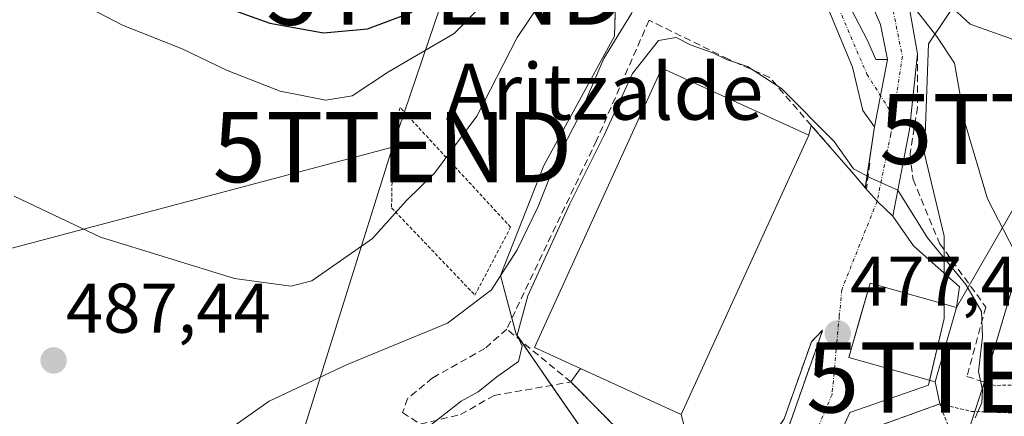
# Model space of a CAD drawing. Units: metres. Extents: x 586443 to 589876, y 4770621 to 4772978.
# Drawn here: x 588472 to 588612, y 4770713 to 4770770 of the extents above; entities that cross this region are included whole.
import ezdxf
from ezdxf.enums import TextEntityAlignment as Align

# ---------------------------------------------------------------- set-up
doc = ezdxf.new("R2010")
doc.units = ezdxf.units.M
doc.header["$MEASUREMENT"] = 0
for name, pattern in [('TRAZO_Y_PUNTO', [1, 0.5, -0.25, 0, -0.25]), ('TRAZOS', [0.75, 0.5, -0.25]), ('TRAZOSX2', [1.5, 1, -0.5])]:
    doc.linetypes.add(name, pattern=pattern)
doc.layers.get('0').update_dxf_attribs({"lineweight": 5})
for name, color, linetype, lineweight in [('Alambrada', 19, 'TRAZOS', 0), ('Carátula', 7, 'Continuous', 5), ('Curva de nivel maestra', 36, 'Continuous', 30), ('Curva de nivel normal', 36, 'Continuous', 0), ('Edificación', 1, 'Continuous', 13), ('Edificación Cxs', 1, 'Continuous', 13), ('Núcleo urbano', 19, 'Continuous', 0), ('Núcleo urbano CxS', 19, 'Continuous', 0), ('Obra de contención lineal', 1, 'TRAZOSX2', 13), ('Pista pavimentada', 135, 'Continuous', 13), ('Pista pavimentada Cxs', 135, 'Continuous', 0), ('Pista pavimentada eje', 135, 'TRAZO_Y_PUNTO', 0), ('Prado', 92, 'Continuous', 0), ('Prado CxS', 92, 'Continuous', 0), ('Punto de cota en terreno', 7, 'Continuous', 0), ('Rótulo de punto de cota en terreno', 19, 'Continuous', 0), ('Tendido', 6, 'Continuous', 0), ('Texto cartográfico', 19, 'Continuous', 0), ('Torre de tendido puntual', 7, 'Continuous', 0), ('Valla', 19, 'TRAZOS', 0), ('Vía urbana Cxs', 5, 'Continuous', 0), ('Vía urbana eje', 5, 'TRAZO_Y_PUNTO', 0)]:
    doc.layers.add(name, color=color, linetype=linetype, lineweight=lineweight)
doc.styles.add('Arial', font='txt', dxfattribs={"height": 0.2})

# ---------------------------------------------------------------- blocks, each defined once
blk = doc.blocks.new('*U168')
at = {"layer": 'Prado CxS', "color": 92, "linetype": 'Continuous', "lineweight": 0}
for points in [[(588761.56, 4770718.52, 479.21), (588695.1, 4770700.45, 475.87), (588695.08, 4770700.44, 475.87), (588600.58, 4770674.44, 474.16), (588600.08, 4770674.3, 474.14), (588599.78, 4770693.69, 475.94), (588586.37, 4770695.37, 474.59), (588584.69, 4770701.51, 475.2), (588590.28, 4770713.81, 476.69), (588601.45, 4770717.72, 477.64), (588603.69, 4770727.22, 478.12), (588603.69, 4770738.95, 481.14), (588600.89, 4770750.69, 482.52), (588601.45, 4770766.33, 484.15), (588609.28, 4770778.06, 493.61)], [(588557.31, 4770786.45, 487.59), (588556.75, 4770767.45, 484.99), (588546.69, 4770749.01, 485.38), (588540.55, 4770733.36, 484.58), (588542.78, 4770724.98, 480.56), (588553.96, 4770708.78, 477.68), (588557.87, 4770699.28, 474.36), (588538.87, 4770690.34, 471.07), (588513.73, 4770688.11, 471.02), (588494.73, 4770686.43, 472.07), (588484.11, 4770671.9, 471.77), (588467.91, 4770670.23, 475.94)]]:
    blk.add_polyline3d(points, dxfattribs=at)
blk = doc.blocks.new('5PATER')
at = {"layer": 'Carátula', "linetype": 'Continuous', "lineweight": 5}
h = blk.add_hatch(color=250, dxfattribs=at)
edge = h.paths.add_edge_path()
edge.add_ellipse((0, 0.01), major_axis=(-1.33, -1.34), ratio=0.999422, start_angle=0, end_angle=360)
blk = doc.blocks.new('*U292')
at = {"layer": 'Vía urbana Cxs', "color": 5, "linetype": 'Continuous', "lineweight": 0}
for points in [[(588579.72, 4770706.54, 476.24), (588584.51, 4770720.18, 477.7), (588585.65, 4770723.43, 477.96), (588586.39, 4770725.54, 477.98), (588584.8, 4770723.91, 478.07), (588580.92, 4770712.94, 477.56)], [(588563.21, 4770705.34, 477.42), (588554.67, 4770714.01, 478.44), (588550.55, 4770718.17, 478.71), (588551.92, 4770720.1, 478.83), (588566.27, 4770713.55, 478.72), (588584.42, 4770753.32, 479.45), (588584.78, 4770754.73, 479.87), (588591.07, 4770747.49, 480.01), (588592.47, 4770745.81, 479.65), (588594.14, 4770743.92, 479.28), (588596.38, 4770741.79, 479.14), (588599.32, 4770737.57, 479.1), (588599.32, 4770737.57, 479.1), (588605.9, 4770731.71, 479.36), (588605.44, 4770728.76, 478.27), (588593.14, 4770732.26, 478.28), (588591.84, 4770727.69, 477.86), (588590.12, 4770721.68, 477.4), (588602.42, 4770718.17, 477.76), (588603.07, 4770715.04, 477.96), (588590.1, 4770710.38, 476.57)]]:
    blk.add_polyline3d(points, dxfattribs=at)
blk = doc.blocks.new('5TTEND')
blk.add_text('5TTEND', height=10).set_placement((0, 0), align=Align.MIDDLE_CENTER)

msp = doc.modelspace()

# ---------------------------------------------------------------- linework, layer by layer
at = {"layer": 'Alambrada', "color": 19, "linetype": 'TRAZOS', "lineweight": 0}
for points in [[(588536.89, 4770730.55, 487.09), (588541.98, 4770740.22, 486.49), (588526.24, 4770757.27, 493.07), (588525.2, 4770752.6, 499.76), (588525.03, 4770742.98, 491.21), (588536.89, 4770730.55, 487.09)], [(588622.64, 4770732.3, 491.38), (588624.21, 4770722.07, 487.91), (588618.49, 4770717.85, 484.03), (588610.85, 4770717.68, 481.46)], [(588603.07, 4770715.04, 480.06), (588607.56, 4770713.99, 482.11), (588614.16, 4770713.74, 483.25), (588620.43, 4770714.85, 484.45), (588631.21, 4770719.35, 492.76), (588647.91, 4770727.85, 490.21)]]:
    msp.add_polyline3d(points, dxfattribs=at)
at = {"layer": 'Curva de nivel maestra', "color": 36, "linetype": 'Continuous', "lineweight": 30}
for points in [[(588500.52, 4770771.85, 500), (588507.69, 4770769.28, 500), (588515.33, 4770767.92, 500)], [(588515.33, 4770767.92, 500), (588521.61, 4770768.49, 500), (588527.95, 4770770.85, 500)]]:
    msp.add_polyline3d(points, dxfattribs=at)
at = {"layer": 'Curva de nivel normal', "color": 36, "linetype": 'Continuous', "lineweight": 0}
for points in [[(588616.07, 4770732.22, 485), (588609.84, 4770744.24, 485), (588606.7, 4770755, 485), (588605.17, 4770763.59, 485), (588602.66, 4770767.37, 485), (588598.9, 4770772.19, 485), (588593.94, 4770774.39, 485), (588591.2, 4770776.18, 485), (588589.08, 4770778.66, 485), (588586.83, 4770781.9, 485), (588581.23, 4770786.97, 485), (588575.99, 4770789.24, 485), (588573.47, 4770789.54, 485), (588570.76, 4770788.59, 485)], [(588547.21, 4770773.71, 490), (588542.92, 4770767.23, 490), (588537.15, 4770756.06, 490), (588531.16, 4770747.94, 490), (588527.16, 4770744.02, 490), (588522.33, 4770738.61, 490), (588513.7, 4770732.56, 490), (588510.68, 4770731.82, 490), (588502.66, 4770732.9, 490), (588483.59, 4770738.8, 490), (588471.31, 4770744.64, 490)], [(588750.1, 4770774.3, 490), (588741.96, 4770769.61, 490), (588737.45, 4770767.07, 490), (588731.83, 4770764.33, 490), (588724.06, 4770759.78, 490), (588717.32, 4770757.52, 490), (588711.25, 4770755.02, 490), (588705.58, 4770751.59, 490), (588699.77, 4770750.16, 490), (588688.98, 4770746.84, 490), (588677.43, 4770744.6, 490), (588661.24, 4770739.71, 490), (588650.83, 4770737.23, 490), (588641.21, 4770736.94, 490), (588623.46, 4770741.21, 490), (588621.45, 4770754.82, 490), (588619.38, 4770762.5, 490), (588616.97, 4770765.42, 490), (588613, 4770767.17, 490), (588607.4, 4770769.14, 490), (588603.69, 4770772.58, 490)], [(588560.46, 4770773.52, 485), (588559.17, 4770770.67, 485), (588555.26, 4770764.24, 485), (588551.62, 4770755.86, 485), (588548.51, 4770749.75, 485), (588545.9, 4770743.19, 485), (588542.92, 4770737, 485), (588539.24, 4770731.32, 485), (588532.99, 4770726.54, 485), (588518.61, 4770720.61, 485), (588507.59, 4770715.43, 485), (588499.88, 4770709.99, 485), (588494.34, 4770704.75, 485), (588487.11, 4770699.56, 485), (588479.5, 4770698.24, 485), (588471.13, 4770699.53, 485)], [(588539.59, 4770773.62, 495), (588533.93, 4770767.82, 495), (588524.59, 4770762.37, 495), (588519.44, 4770758.92, 495), (588515.67, 4770758.31, 495), (588509.17, 4770759.58, 495), (588501.53, 4770762.6, 495), (588495.21, 4770765.62, 495), (588486.74, 4770769.01, 495), (588478.03, 4770773.55, 495)], [(588608.1, 4770713.05, 480), (588609.06, 4770715.19, 480), (588609.16, 4770717.05, 480), (588608.59, 4770719.68, 480), (588609.16, 4770724.6, 480), (588609.02, 4770728.2, 480), (588606.8, 4770732.07, 480), (588601.32, 4770738.73, 480), (588597.09, 4770745.49, 480), (588593.42, 4770747.16, 480), (588590.8, 4770748.54, 480), (588588.04, 4770752.44, 480), (588580.56, 4770759.96, 480), (588575.71, 4770763.11, 480), (588572.7, 4770764.11, 480), (588570.77, 4770765.08, 480), (588567.67, 4770766.17, 480), (588565.55, 4770767.25, 480), (588563.01, 4770766.8, 480), (588559.32, 4770762.1, 480), (588555.29, 4770753.33, 480), (588550.4, 4770743.56, 480), (588544.42, 4770730.44, 480), (588542.89, 4770724.85, 480), (588543.61, 4770723.27, 480), (588543.09, 4770721.1, 480), (588539.99, 4770718.9, 480), (588537.34, 4770716.76, 480), (588534.93, 4770715.43, 480), (588530.59, 4770712.01, 480)]]:
    msp.add_polyline3d(points, dxfattribs=at)
at = {"layer": 'Edificación', "color": 1, "linetype": 'Continuous', "lineweight": 13}
for points in [[(588584.42, 4770753.32, 492), (588566.27, 4770713.55, 489.21), (588545.37, 4770723.08, 486.02), (588563.51, 4770762.86, 491.06), (588584.42, 4770753.32, 492)], [(588605.44, 4770728.76, 487.8), (588602.42, 4770718.17, 488.41), (588590.12, 4770721.68, 488.78), (588593.14, 4770732.26, 484.76), (588605.44, 4770728.76, 487.8)]]:
    msp.add_polyline3d(points, dxfattribs=at)
at = {"layer": 'Edificación Cxs', "color": 1, "linetype": 'Continuous', "lineweight": 13}
for points in [[(588584.42, 4770753.32, 492), (588566.27, 4770713.55, 489.22), (588545.37, 4770723.08, 486.02), (588563.51, 4770762.86, 491.06), (588584.42, 4770753.32, 492)], [(588605.44, 4770728.76, 487.8), (588602.42, 4770718.17, 488.41), (588590.12, 4770721.68, 488.78), (588593.14, 4770732.26, 484.76), (588605.44, 4770728.76, 487.8)]]:
    msp.add_polyline3d(points, close=True, dxfattribs=at)
at = {"layer": 'Núcleo urbano', "color": 19, "linetype": 'Continuous', "lineweight": 0}
for points in [[(588557.25, 4770784.46, 486.98), (588556.75, 4770767.45, 484.99), (588546.69, 4770749.01, 485.38), (588540.55, 4770733.36, 484.58), (588542.17, 4770727.28, 481.18), (588542.78, 4770724.98, 480.56), (588543.42, 4770724.06, 480.16), (588547.81, 4770717.69, 478.51), (588553.96, 4770708.78, 477.68), (588557.87, 4770699.28, 474.36), (588551.16, 4770696.13, 472.38), (588539.64, 4770690.7, 471.08), (588538.87, 4770690.34, 471.07), (588537.24, 4770690.19, 471.06), (588524.77, 4770689.09, 471.2), (588513.73, 4770688.11, 471.02), (588498.04, 4770686.72, 471.27), (588494.73, 4770686.43, 472.07), (588485.29, 4770673.52, 471.62), (588484.11, 4770671.9, 471.77), (588476.87, 4770671.15, 473.43), (588467.91, 4770670.23, 475.94)], [(588600.08, 4770674.31, 474.14), (588599.78, 4770693.69, 475.94), (588598.51, 4770693.85, 475.71), (588586.36, 4770695.37, 474.59), (588585.64, 4770698.04, 475.24), (588584.91, 4770700.71, 475.22), (588584.69, 4770701.51, 475.2), (588590.28, 4770713.81, 476.69), (588601.45, 4770717.72, 477.64), (588601.61, 4770718.4, 477.66), (588603.69, 4770727.22, 478.12), (588603.69, 4770729.26, 478.34), (588603.69, 4770733.68, 479.33), (588603.69, 4770737.03, 480.49), (588603.69, 4770738.95, 481.14), (588600.89, 4770750.69, 482.52), (588601.45, 4770766.33, 484.15), (588609.27, 4770778.06, 493.61)]]:
    msp.add_polyline3d(points, dxfattribs=at)
at = {"layer": 'Núcleo urbano CxS', "color": 19, "linetype": 'Continuous', "lineweight": 0}
for points in [[(588467.91, 4770670.23, 475.94), (588484.11, 4770671.9, 471.77), (588494.73, 4770686.43, 472.07), (588513.73, 4770688.11, 471.02), (588538.87, 4770690.34, 471.07), (588557.87, 4770699.28, 474.36), (588553.96, 4770708.78, 477.68), (588542.78, 4770724.98, 480.56), (588540.55, 4770733.36, 484.58), (588546.69, 4770749.01, 485.38), (588556.75, 4770767.45, 484.99), (588557.31, 4770786.45, 487.59)], [(588609.27, 4770778.06, 493.61), (588601.45, 4770766.33, 484.15), (588600.89, 4770750.69, 482.52), (588603.69, 4770738.95, 481.14), (588603.69, 4770727.22, 478.12), (588601.45, 4770717.72, 477.64), (588590.28, 4770713.81, 476.69), (588584.69, 4770701.51, 475.2)]]:
    msp.add_polyline3d(points, dxfattribs=at)
at = {"layer": 'Obra de contención lineal', "color": 1, "linetype": 'TRAZOSX2', "lineweight": 13}
for points in [[(588593.12, 4770749.33, 480.89), (588592.64, 4770745.68, 480.58), (588578.85, 4770761.55, 481.44), (588572.98, 4770764.15, 481.32), (588561.69, 4770769.7, 486.23), (588554.21, 4770752.59, 483.58), (588541.42, 4770725.71, 484.69)], [(588599.88, 4770764.93, 484.74), (588599.92, 4770757.33, 483.49), (588598.83, 4770750.61, 482.56), (588599.28, 4770747.02, 482.1), (588603.05, 4770737.91, 484.79), (588609.62, 4770728.85, 486.16), (588606.94, 4770718.97, 480.28), (588610.85, 4770717.68, 481.46)], [(588541.42, 4770725.71, 484.69), (588538.32, 4770722.94, 484.66), (588530.87, 4770718.76, 487.73), (588527.3, 4770715.8, 483.74), (588526.6, 4770713.82, 488.69), (588529.12, 4770712.17, 488), (588534.85, 4770713.53, 485.87), (588539.62, 4770716.25, 480.32), (588550.55, 4770718.17, 480.93), (588541.42, 4770725.71, 484.69)]]:
    msp.add_polyline3d(points, dxfattribs=at)
at = {"layer": 'Pista pavimentada', "color": 135, "linetype": 'Continuous', "lineweight": 13}
for points in [[(588678.75, 4770888.97, 508.06), (588675.47, 4770887.75, 507.49), (588663.75, 4770878.1, 505.78), (588642.39, 4770860.85, 502.22), (588625.95, 4770846.05, 499.4), (588617.38, 4770837.88, 497.15), (588610.9, 4770832.29, 495.28), (588603.6, 4770823.5, 493.63), (588597.97, 4770815.51, 491.42), (588594.38, 4770808.13, 490.52), (588590.73, 4770799.49, 488.96), (588589.03, 4770794.03, 488.7), (588590.63, 4770788.01, 488.12), (588593.79, 4770780.79, 487), (588598.69, 4770771.62, 485.68), (588599.89, 4770764.94, 483.77), (588599.88, 4770764.85, 483.76)], [(588595.63, 4770764.13, 482.96), (588594.64, 4770769.09, 483.8), (588590.63, 4770778.33, 485.27), (588585.72, 4770787.93, 486.71), (588582.52, 4770791.73, 487.2), (588581.15, 4770792.41, 487.42)], [(588593.79, 4770754.53, 481.55), (588592.11, 4770756.86, 482.14), (588590.63, 4770763.02, 482.77), (588586.55, 4770772.92, 483.45), (588583.47, 4770777.92, 483.9), (588580.82, 4770780.47, 483.97), (588579.32, 4770781.42, 483.93), (588576.98, 4770782.24, 483.89), (588572.01, 4770782.77, 483.93), (588571.21, 4770786.52, 484.26), (588576.53, 4770785.59, 483.99), (588581.32, 4770784.37, 484.14), (588585.71, 4770780.45, 484.27), (588592.8, 4770766.8, 483.15), (588593.96, 4770764.12, 482.9), (588595.63, 4770764.13, 482.96)], [(588595.63, 4770764.13, 482.96), (588593.79, 4770754.53, 481.55)], [(588595.63, 4770764.13, 482.96), (588593.79, 4770754.53, 481.55)], [(588599.88, 4770764.85, 483.76), (588598.75, 4770754.16, 482.04), (588596.38, 4770741.79, 479.14)], [(588592.48, 4770745.87, 479.67), (588593.79, 4770754.53, 481.55)], [(588592.47, 4770745.81, 479.65), (588592.48, 4770745.87, 479.67)], [(588596.38, 4770741.79, 479.14), (588594.14, 4770743.92, 479.28), (588592.47, 4770745.81, 479.65)]]:
    msp.add_polyline3d(points, dxfattribs=at)
at = {"layer": 'Pista pavimentada Cxs', "color": 135, "linetype": 'Continuous', "lineweight": 0}
msp.add_polyline3d([(588595.63, 4770764.13, 482.96), (588593.79, 4770754.53, 481.55), (588592.11, 4770756.86, 482.14), (588590.63, 4770763.02, 482.77), (588586.55, 4770772.92, 483.45), (588583.47, 4770777.92, 483.9), (588580.82, 4770780.47, 483.97), (588579.32, 4770781.42, 483.93), (588576.98, 4770782.24, 483.89), (588572.01, 4770782.77, 483.93), (588571.21, 4770786.52, 484.26), (588576.53, 4770785.59, 483.99), (588581.32, 4770784.37, 484.14), (588585.71, 4770780.45, 484.27), (588592.8, 4770766.8, 483.15), (588593.96, 4770764.12, 482.9), (588595.63, 4770764.13, 482.96)], close=True, dxfattribs=at)
msp.add_polyline3d([(588598.69, 4770771.62, 485.68), (588599.89, 4770764.94, 483.77), (588598.75, 4770754.16, 482.04), (588596.38, 4770741.79, 479.14), (588594.14, 4770743.92, 479.28), (588592.47, 4770745.81, 479.65), (588593.79, 4770754.53, 481.55), (588595.63, 4770764.13, 482.96), (588594.64, 4770769.09, 483.8), (588590.63, 4770778.33, 485.27)], dxfattribs=at)
at = {"layer": 'Pista pavimentada eje', "color": 135, "linetype": 'TRAZO_Y_PUNTO', "lineweight": 0}
for points in [[(588586.59, 4770794.47, 487.89), (588592.32, 4770780.92, 486.37), (588596.22, 4770772.12, 484.61), (588597.74, 4770764.58, 483.33), (588596.47, 4770756.05, 481.65)], [(588571.61, 4770784.65, 484.02), (588574.27, 4770784.18, 483.93), (588576.76, 4770783.92, 483.88), (588579.15, 4770783.31, 483.86), (588580.32, 4770782.9, 483.87), (588581.07, 4770782.42, 483.89), (588583.27, 4770780.46, 484.1), (588584.59, 4770779.19, 483.99), (588586.28, 4770775.94, 483.63), (588587.82, 4770773.44, 483.62), (588592.7, 4770762.01, 482.68), (588596.47, 4770756.05, 481.65)], [(588596.47, 4770756.05, 481.65), (588596.09, 4770753.46, 481.16), (588594.14, 4770743.92, 479.28)]]:
    msp.add_polyline3d(points, dxfattribs=at)
at = {"layer": 'Prado', "color": 92, "linetype": 'Continuous', "lineweight": 0}
for points in [[(588557.25, 4770784.46, 486.98), (588556.75, 4770767.45, 484.99), (588546.69, 4770749.01, 485.38), (588540.55, 4770733.36, 484.58), (588542.17, 4770727.28, 481.18), (588542.78, 4770724.98, 480.56), (588543.42, 4770724.06, 480.16), (588547.81, 4770717.69, 478.51), (588553.96, 4770708.78, 477.68), (588557.87, 4770699.28, 474.36), (588551.16, 4770696.13, 472.38), (588539.64, 4770690.7, 471.08), (588538.87, 4770690.34, 471.07), (588537.24, 4770690.19, 471.06), (588524.77, 4770689.09, 471.2), (588513.73, 4770688.11, 471.02), (588498.04, 4770686.72, 471.27), (588494.73, 4770686.43, 472.07), (588485.29, 4770673.52, 471.62), (588484.11, 4770671.9, 471.77), (588476.87, 4770671.15, 473.43), (588467.91, 4770670.23, 475.94)], [(588600.08, 4770674.31, 474.14), (588599.78, 4770693.69, 475.94), (588598.51, 4770693.85, 475.71), (588586.36, 4770695.37, 474.59), (588585.64, 4770698.04, 475.24), (588584.91, 4770700.71, 475.22), (588584.69, 4770701.51, 475.2), (588590.28, 4770713.81, 476.69), (588601.45, 4770717.72, 477.64), (588601.61, 4770718.4, 477.66), (588603.69, 4770727.22, 478.12), (588603.69, 4770729.26, 478.34), (588603.69, 4770733.68, 479.33), (588603.69, 4770737.03, 480.49), (588603.69, 4770738.95, 481.14), (588600.89, 4770750.69, 482.52), (588601.45, 4770766.33, 484.15), (588609.27, 4770778.06, 493.61)]]:
    msp.add_polyline3d(points, dxfattribs=at)
at = {"layer": 'Tendido', "color": 6, "linetype": 'Continuous', "lineweight": 0}
for points in [[(588525.17, 4770751.63, 491.66), (588532.77, 4770774.06, 499.11), (588542.9, 4770806.54, 498.83), (588581, 4770932.5, 511.11)], [(588620.05, 4770754.21, 488.83), (588609.64, 4770718.82, 479.89), (588602.18, 4770695.75, 476.68), (588570.11, 4770699.03, 474.81)], [(588620.05, 4770754.21, 488.83), (588605.44, 4770728.76, 478.27)], [(588432.48, 4770727.02, 481.4), (588525.17, 4770751.63, 491.66)], [(588511.4, 4770707.75, 481.75), (588525.17, 4770751.63, 491.66)], [(588570.11, 4770699.03, 474.81), (588566.27, 4770713.55, 478.72)]]:
    msp.add_polyline3d(points, dxfattribs=at)
at = {"layer": 'Valla', "color": 19, "linetype": 'TRAZOS', "lineweight": 0}
for points in [[(588563.21, 4770705.34, 478.86), (588574.96, 4770692.99, 483.91), (588586.39, 4770725.54, 479.72), (588584.8, 4770723.91, 479.67), (588580.92, 4770712.94, 480.33), (588576.6, 4770706.52, 483.46), (588570.57, 4770704.56, 481.68), (588563.21, 4770705.34, 478.86)], [(588550.55, 4770718.17, 480.93), (588554.67, 4770714.01, 479.11), (588563.21, 4770705.34, 478.86)], [(588601.63, 4770695.17, 476.95), (588609.6, 4770697.97, 477.93), (588603.07, 4770715.04, 480.06), (588589.84, 4770710.29, 476.82), (588583.63, 4770698.22, 476.41)]]:
    msp.add_polyline3d(points, dxfattribs=at)
at = {"layer": 'Vía urbana Cxs', "color": 5, "linetype": 'Continuous', "lineweight": 0}
for points in [[(588584.42, 4770753.32, 479.45), (588584.78, 4770754.73, 479.87)], [(588584.78, 4770754.73, 479.87), (588591.07, 4770747.49, 480.01)], [(588551.92, 4770720.1, 478.83), (588566.27, 4770713.55, 478.72), (588584.42, 4770753.32, 479.45)], [(588591.07, 4770747.49, 480.01), (588592.47, 4770745.81, 479.65)], [(588596.38, 4770741.79, 479.14), (588594.14, 4770743.92, 479.28), (588592.47, 4770745.81, 479.65)], [(588596.38, 4770741.79, 479.14), (588599.32, 4770737.57, 479.1)], [(588599.32, 4770737.57, 479.1), (588605.9, 4770731.71, 479.36), (588605.44, 4770728.76, 478.27)], [(588605.44, 4770728.76, 478.27), (588593.14, 4770732.26, 478.28), (588591.84, 4770727.69, 477.86), (588590.12, 4770721.68, 477.4), (588602.42, 4770718.17, 477.76)], [(588574.96, 4770692.99, 472.83), (588578.95, 4770704.36, 476.03), (588579.72, 4770706.54, 476.24), (588584.51, 4770720.18, 477.7), (588585.65, 4770723.43, 477.96), (588586.39, 4770725.54, 477.98), (588584.8, 4770723.91, 478.07), (588580.92, 4770712.94, 477.56), (588576.6, 4770706.52, 477.5), (588570.57, 4770704.56, 477.77), (588563.21, 4770705.34, 477.42)], [(588550.55, 4770718.17, 478.71), (588551.92, 4770720.1, 478.83)], [(588563.21, 4770705.34, 477.42), (588554.67, 4770714.01, 478.44), (588550.55, 4770718.17, 478.71)], [(588602.42, 4770718.17, 477.76), (588603.07, 4770715.04, 477.96)], [(588603.07, 4770715.04, 477.96), (588590.1, 4770710.38, 476.57), (588589.84, 4770710.29, 476.54), (588583.63, 4770698.22, 474.74)]]:
    msp.add_polyline3d(points, dxfattribs=at)
at = {"layer": 'Vía urbana eje', "color": 5, "linetype": 'TRAZO_Y_PUNTO', "lineweight": 0}
for points in [[(588594.14, 4770743.92, 479.28), (588589.12, 4770731.32, 478.19)], [(588589.12, 4770731.32, 478.19), (588588.77, 4770727.58, 477.96), (588588.43, 4770723.85, 477.76), (588587.73, 4770716.38, 476.75), (588585.84, 4770711.91, 476.39), (588580.14, 4770698.53, 474.24), (588578.25, 4770694.07, 473.52), (588575.45, 4770686.45, 472.09), (588574.06, 4770682.64, 471.64), (588571.26, 4770675.02, 471.09)]]:
    msp.add_polyline3d(points, dxfattribs=at)

# ---------------------------------------------------------------- block references
at = {"layer": 'Prado CxS', "color": 92, "linetype": 'Continuous', "lineweight": 0}
msp.add_blockref('*U168', (0, 0), dxfattribs=at)
at = {"layer": 'Punto de cota en terreno', "linetype": 'Continuous', "lineweight": 0}
for p in [(588588.55, 4770725.09, 477.47), (588476.92, 4770721.24, 487.44)]:
    msp.add_blockref('5PATER', p, dxfattribs=at)
at = {"layer": 'Torre de tendido puntual', "linetype": 'Continuous', "lineweight": 0}
for p in [(588532.77, 4770774.06, 498.69), (588620.05, 4770754.21, 489.78), (588525.17, 4770751.63, 491.84), (588609.64, 4770718.82, 479.93)]:
    msp.add_blockref('5TTEND', p, dxfattribs=at)
at = {"layer": 'Vía urbana Cxs', "color": 5, "linetype": 'Continuous', "lineweight": 0}
msp.add_blockref('*U292', (0, 0), dxfattribs=at)

# ---------------------------------------------------------------- texts
at = {"layer": 'Rótulo de punto de cota en terreno', "color": 19, "linetype": 'Continuous', "lineweight": 0, "style": 'Arial'}
for s, p in [('477,47', (588590.31, 4770726.85)), ('487,44', (588478.68, 4770723))]:
    msp.add_text(s, height=7, dxfattribs=at).set_placement(p, align=Align.BOTTOM_LEFT)
at = {"layer": 'Texto cartográfico', "color": 19, "linetype": 'Continuous', "lineweight": 0, "style": 'Arial'}
msp.add_text('Aritzalde', height=8, dxfattribs=at).set_placement((588555.35, 4770759.54), align=Align.MIDDLE_CENTER)

doc.saveas('drawing.dxf')
